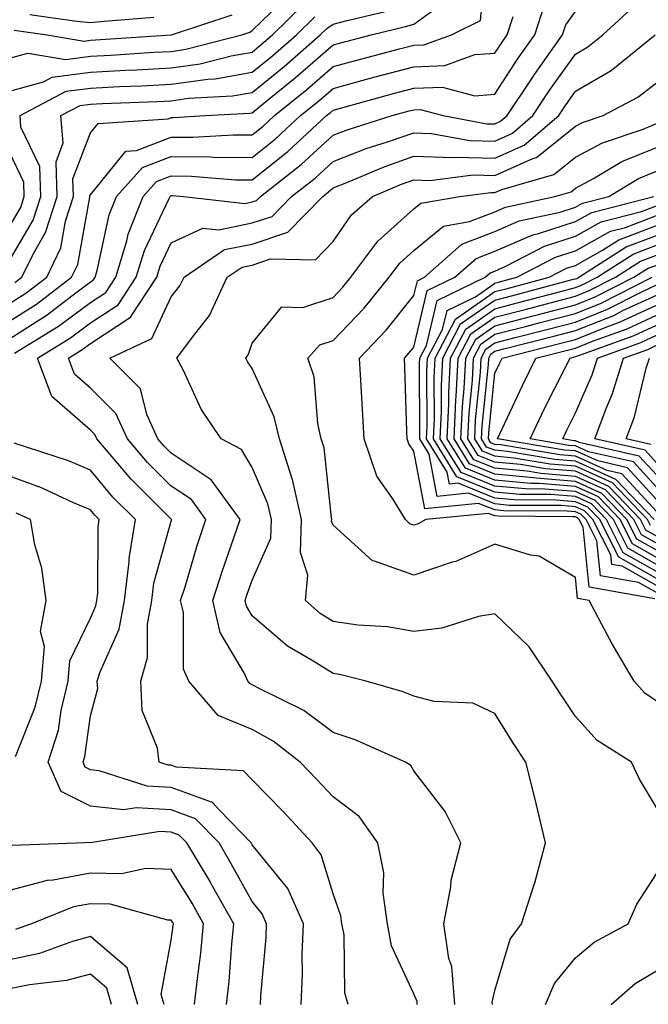
# Model space of a CAD drawing. Units: inches. Extents: x 1021283 to 1023923, y 7226618 to 7229258.
# Drawn here: x 1023509 to 1023587, y 7228692 to 7228814 of the extents above; entities that cross this region are included whole.
import ezdxf

# ---------------------------------------------------------------- set-up
doc = ezdxf.new("R2010")
doc.units = ezdxf.units.IN
doc.header["$MEASUREMENT"] = 0
doc.layers.add('Contour_10217226', color=7, linetype='Continuous', true_color=0x2a7432)

msp = doc.modelspace()

# ---------------------------------------------------------------- linework, layer by layer
at = {"layer": 'Contour_10217226'}
for points in [[(1023508.05, 7228776.48, 3016), (1023511.37, 7228778.6, 3016), (1023515.71, 7228781.92, 3016), (1023516.47, 7228783.51, 3016), (1023517.97, 7228791.84, 3016), (1023517.99, 7228791.92, 3016), (1023517.99, 7228791.98, 3016), (1023518.05, 7228792.13, 3016), (1023522.44, 7228797.52, 3016), (1023523.73, 7228797.6, 3016), (1023528.05, 7228799.26, 3016), (1023530.73, 7228799.24, 3016), (1023535.69, 7228799.56, 3016), (1023538.05, 7228799.53, 3016), (1023539.38, 7228800.59, 3016), (1023540.8, 7228801.92, 3016), (1023544.81, 7228805.15, 3016), (1023548.05, 7228807.98, 3016), (1023551.16, 7228808.82, 3016), (1023556.29, 7228810.17, 3016), (1023558.05, 7228810.63, 3016), (1023559.28, 7228810.68, 3016), (1023562.72, 7228811.92, 3016), (1023566.29, 7228813.68, 3016), (1023566.9, 7228820.76, 3016)], [(1023508.05, 7228809.03, 3021), (1023510.32, 7228809.65, 3021), (1023515, 7228808.87, 3021), (1023518.05, 7228809.27, 3021), (1023520.57, 7228809.4, 3021), (1023525.88, 7228809.76, 3021), (1023528.05, 7228809.87, 3021), (1023529.85, 7228810.12, 3021), (1023536.78, 7228811.92, 3021), (1023537.74, 7228812.23, 3021), (1023538.05, 7228812.44, 3021), (1023542.85, 7228817.11, 3021)], [(1023508.05, 7228778.66, 3017), (1023510.04, 7228779.93, 3017), (1023512.64, 7228781.92, 3017), (1023514.4, 7228785.57, 3017), (1023514.98, 7228788.85, 3017), (1023515.96, 7228791.92, 3017), (1023515.88, 7228794.08, 3017), (1023518.05, 7228799.8, 3017), (1023519.01, 7228800.96, 3017), (1023527.66, 7228801.52, 3017), (1023528.05, 7228801.68, 3017), (1023528.3, 7228801.68, 3017), (1023532.23, 7228801.92, 3017), (1023537.74, 7228802.22, 3017), (1023538.05, 7228802.27, 3017), (1023539.96, 7228803.82, 3017), (1023543.38, 7228806.59, 3017), (1023548.05, 7228810.68, 3017), (1023549.03, 7228810.94, 3017), (1023552.76, 7228811.92, 3017), (1023557.03, 7228812.95, 3017), (1023558.05, 7228813.22, 3017), (1023562.87, 7228816.74, 3017)], [(1023508.05, 7228804.96, 3020), (1023512.23, 7228806.11, 3020), (1023513.3, 7228806.67, 3020), (1023518.05, 7228807.3, 3020), (1023522.44, 7228807.53, 3020), (1023523.73, 7228807.6, 3020), (1023528.05, 7228807.83, 3020), (1023531.62, 7228808.34, 3020), (1023535.45, 7228809.33, 3020), (1023538.05, 7228809.78, 3020), (1023539.22, 7228810.74, 3020), (1023540.57, 7228811.92, 3020), (1023544.36, 7228815.61, 3020)], [(1023508.66, 7228772.52, 3014), (1023514.1, 7228775.86, 3014), (1023518.05, 7228778.8, 3014), (1023519.94, 7228780.04, 3014), (1023521.17, 7228781.92, 3014), (1023522.54, 7228786.42, 3014), (1023522.72, 7228787.24, 3014), (1023524.57, 7228791.92, 3014), (1023526.23, 7228793.75, 3014), (1023528.05, 7228794.45, 3014), (1023530.55, 7228794.42, 3014), (1023535.98, 7228793.98, 3014), (1023538.05, 7228793.96, 3014), (1023542.48, 7228797.49, 3014), (1023547.25, 7228801.92, 3014), (1023547.68, 7228802.28, 3014), (1023548.05, 7228802.59, 3014), (1023548.99, 7228802.85, 3014), (1023555.37, 7228804.6, 3014), (1023558.05, 7228805.31, 3014), (1023561.57, 7228805.45, 3014), (1023565.59, 7228804.38, 3014), (1023568.05, 7228804.56, 3014), (1023570.94, 7228809.02, 3014), (1023573.01, 7228811.92, 3014), (1023574.24, 7228815.74, 3014)], [(1023508.71, 7228781.26, 3018), (1023509.57, 7228781.92, 3018), (1023511, 7228784.86, 3018), (1023512.5, 7228787.46, 3018), (1023513.93, 7228791.92, 3018), (1023513.79, 7228796.19, 3018), (1023514.69, 7228798.55, 3018), (1023514.4, 7228801.92, 3018), (1023516.78, 7228803.18, 3018), (1023518.05, 7228803.35, 3018), (1023519.55, 7228803.42, 3018), (1023526.31, 7228803.66, 3018), (1023528.05, 7228803.76, 3018), (1023530.18, 7228804.06, 3018), (1023535.61, 7228804.35, 3018), (1023538.05, 7228804.78, 3018), (1023542, 7228807.98, 3018), (1023546.47, 7228811.92, 3018), (1023547.27, 7228812.7, 3018), (1023548.05, 7228813.22, 3018), (1023549.79, 7228813.67, 3018), (1023555.04, 7228814.93, 3018)], [(1023558.46, 7228691.92, 3012), (1023558.44, 7228692.31, 3012), (1023558.05, 7228693.25, 3012), (1023555.3, 7228699.17, 3012), (1023554.77, 7228701.92, 3012), (1023554.24, 7228705.72, 3012), (1023554.32, 7228708.2, 3012), (1023553.58, 7228711.92, 3012), (1023551.29, 7228715.17, 3012), (1023548.05, 7228717.61, 3012), (1023545.98, 7228719.86, 3012), (1023543.97, 7228721.92, 3012), (1023540.65, 7228724.51, 3012), (1023538.05, 7228725.95, 3012), (1023533.83, 7228727.7, 3012), (1023530.2, 7228731.92, 3012), (1023529.55, 7228733.43, 3012), (1023529.55, 7228740.43, 3012), (1023529.2, 7228741.92, 3012), (1023529.75, 7228743.61, 3012), (1023531.25, 7228748.72, 3012), (1023532.33, 7228751.92, 3012), (1023530.53, 7228754.4, 3012), (1023528.05, 7228756.06, 3012), (1023525.12, 7228758.98, 3012), (1023522.62, 7228761.92, 3012), (1023521.19, 7228765.06, 3012), (1023518.05, 7228768.21, 3012), (1023516.06, 7228769.93, 3012), (1023515.32, 7228771.92, 3012), (1023517.01, 7228772.96, 3012), (1023518.05, 7228773.73, 3012), (1023523.01, 7228776.96, 3012), (1023526.25, 7228781.92, 3012), (1023526.68, 7228783.3, 3012), (1023528.05, 7228786.18, 3012), (1023531.96, 7228788.01, 3012), (1023533.93, 7228787.79, 3012), (1023538.05, 7228788.63, 3012), (1023540.53, 7228789.45, 3012), (1023542.93, 7228791.92, 3012), (1023545.82, 7228794.16, 3012), (1023548.05, 7228796.23, 3012), (1023552.15, 7228797.83, 3012), (1023554.79, 7228798.66, 3012), (1023558.05, 7228799.8, 3012), (1023560.24, 7228799.72, 3012), (1023564.98, 7228798.84, 3012), (1023568.05, 7228798.77, 3012), (1023570.24, 7228799.74, 3012), (1023572.78, 7228801.92, 3012), (1023574.87, 7228805.1, 3012), (1023578.05, 7228809.52, 3012), (1023579.55, 7228810.41, 3012), (1023581.43, 7228811.92, 3012), (1023584.89, 7228815.07, 3012)], [(1023508.05, 7228774.31, 3015), (1023512.7, 7228777.28, 3015), (1023515.75, 7228779.62, 3015), (1023518.05, 7228781.33, 3015), (1023518.4, 7228781.57, 3015), (1023518.64, 7228781.92, 3015), (1023518.89, 7228782.76, 3015), (1023520.35, 7228789.62, 3015), (1023521.27, 7228791.92, 3015), (1023524.5, 7228795.48, 3015), (1023528.05, 7228796.85, 3015), (1023532.95, 7228796.81, 3015), (1023533.17, 7228796.79, 3015), (1023538.05, 7228796.74, 3015), (1023540.94, 7228799.04, 3015), (1023544.03, 7228801.92, 3015), (1023546.25, 7228803.72, 3015), (1023548.05, 7228805.29, 3015), (1023552.66, 7228806.54, 3015), (1023553.26, 7228806.71, 3015), (1023558.05, 7228807.97, 3015), (1023561.86, 7228808.11, 3015), (1023565.59, 7228809.47, 3015), (1023568.05, 7228809.63, 3015), (1023568.95, 7228811.02, 3015), (1023569.57, 7228811.92, 3015), (1023570.32, 7228814.19, 3015)], [(1023508.05, 7228784, 3019), (1023510.98, 7228789, 3019), (1023511.9, 7228791.92, 3019), (1023511.78, 7228795.64, 3019), (1023509.46, 7228800.5, 3019), (1023509.34, 7228801.92, 3019), (1023515.04, 7228804.93, 3019), (1023518.05, 7228805.33, 3019), (1023521.64, 7228805.5, 3019), (1023524.38, 7228805.6, 3019), (1023528.05, 7228805.79, 3019), (1023532.56, 7228806.43, 3019), (1023533.48, 7228806.48, 3019), (1023538.05, 7228807.28, 3019), (1023540.61, 7228809.36, 3019), (1023543.52, 7228811.92, 3019), (1023545.8, 7228814.16, 3019)], [(1023508.62, 7228812.49, 3022), (1023512.7, 7228811.92, 3022), (1023517.29, 7228811.15, 3022), (1023518.05, 7228811.26, 3022), (1023518.67, 7228811.29, 3022), (1023528.03, 7228811.91, 3022), (1023528.05, 7228811.91, 3022), (1023528.09, 7228811.92, 3022), (1023535.59, 7228814.38, 3022)], [(1023510.55, 7228814.42, 3023), (1023516.35, 7228813.62, 3023), (1023518.05, 7228813.46, 3023), (1023519.75, 7228813.61, 3023), (1023525.88, 7228814.09, 3023)], [(1023549.94, 7228691.92, 3013), (1023549.5, 7228693.37, 3013), (1023549.42, 7228700.55, 3013), (1023549.14, 7228701.92, 3013), (1023549.03, 7228702.89, 3013), (1023548.05, 7228705.61, 3013), (1023546.59, 7228710.45, 3013), (1023545.47, 7228711.92, 3013), (1023541.92, 7228715.78, 3013), (1023538.05, 7228719.71, 3013), (1023536.98, 7228720.86, 3013), (1023528.67, 7228721.3, 3013), (1023528.05, 7228721.53, 3013), (1023527.68, 7228721.55, 3013), (1023526.53, 7228721.92, 3013), (1023526.35, 7228723.63, 3013), (1023524.44, 7228728.32, 3013), (1023524.26, 7228731.92, 3013), (1023525.1, 7228734.86, 3013), (1023525.1, 7228738.97, 3013), (1023525.65, 7228741.92, 3013), (1023525.9, 7228744.07, 3013), (1023528.05, 7228751.72, 3013), (1023528.09, 7228751.87, 3013), (1023528.11, 7228751.92, 3013), (1023528.09, 7228751.95, 3013), (1023528.05, 7228751.98, 3013), (1023523.07, 7228756.94, 3013), (1023518.85, 7228761.92, 3013), (1023518.6, 7228762.47, 3013), (1023518.05, 7228763.01, 3013), (1023513.26, 7228767.14, 3013), (1023511.49, 7228771.92, 3013), (1023515.57, 7228774.41, 3013), (1023518.05, 7228776.27, 3013), (1023521.47, 7228778.49, 3013), (1023523.71, 7228781.92, 3013), (1023524.73, 7228785.24, 3013), (1023527.8, 7228791.66, 3013), (1023527.89, 7228791.92, 3013), (1023527.97, 7228792.01, 3013), (1023528.05, 7228792.04, 3013), (1023528.17, 7228792.04, 3013), (1023529.57, 7228791.92, 3013), (1023537.17, 7228791.05, 3013), (1023538.05, 7228791.23, 3013), (1023538.58, 7228791.4, 3013), (1023539.09, 7228791.92, 3013), (1023544.12, 7228795.85, 3013), (1023548.05, 7228799.49, 3013), (1023549.81, 7228800.17, 3013), (1023555.37, 7228801.92, 3013), (1023557.48, 7228802.5, 3013), (1023558.05, 7228802.65, 3013), (1023558.81, 7228802.67, 3013), (1023561.66, 7228801.92, 3013), (1023567.05, 7228800.92, 3013), (1023568.05, 7228800.89, 3013), (1023568.75, 7228801.21, 3013), (1023569.59, 7228801.92, 3013), (1023572.58, 7228806.44, 3013), (1023572.95, 7228807.02, 3013), (1023576.43, 7228811.92, 3013), (1023576.82, 7228813.15, 3013), (1023578.05, 7228814.82, 3013)], [(1023563.11, 7228691.92, 3011), (1023562.76, 7228696.64, 3011), (1023562.37, 7228697.61, 3011), (1023561.74, 7228701.92, 3011), (1023562.6, 7228706.47, 3011), (1023562.64, 7228707.32, 3011), (1023563.87, 7228711.92, 3011), (1023561.92, 7228715.79, 3011), (1023558.05, 7228720.85, 3011), (1023557.66, 7228721.52, 3011), (1023557.03, 7228721.92, 3011), (1023550.8, 7228724.67, 3011), (1023548.05, 7228725.6, 3011), (1023544.42, 7228728.3, 3011), (1023539.01, 7228730.97, 3011), (1023538.05, 7228731.5, 3011), (1023537.76, 7228731.63, 3011), (1023537.5, 7228731.92, 3011), (1023537.09, 7228732.88, 3011), (1023534.1, 7228737.96, 3011), (1023533.19, 7228741.92, 3011), (1023534.36, 7228745.61, 3011), (1023535.8, 7228749.67, 3011), (1023536.55, 7228751.92, 3011), (1023532.97, 7228756.84, 3011), (1023528.05, 7228760.13, 3011), (1023527.15, 7228761.02, 3011), (1023526.39, 7228761.92, 3011), (1023525.02, 7228764.95, 3011), (1023524.24, 7228768.1, 3011), (1023520.43, 7228771.92, 3011), (1023525.63, 7228774.35, 3011), (1023528.05, 7228779.49, 3011), (1023529.12, 7228780.85, 3011), (1023529.63, 7228781.92, 3011), (1023534.63, 7228785.34, 3011), (1023538.05, 7228786.03, 3011), (1023542.48, 7228787.5, 3011), (1023546.8, 7228791.92, 3011), (1023547.5, 7228792.47, 3011), (1023548.05, 7228792.97, 3011), (1023549.77, 7228793.65, 3011), (1023554.38, 7228795.59, 3011), (1023558.05, 7228796.88, 3011), (1023562.85, 7228796.72, 3011), (1023563.21, 7228796.76, 3011), (1023568.05, 7228796.65, 3011), (1023571.7, 7228798.27, 3011), (1023575.96, 7228801.92, 3011), (1023576.78, 7228803.18, 3011), (1023578.05, 7228804.94, 3011), (1023582.44, 7228807.52, 3011), (1023587.89, 7228811.92, 3011)], [(1023567.76, 7228691.92, 3010), (1023567.74, 7228692.23, 3010), (1023568.05, 7228693.67, 3010), (1023569.94, 7228700.03, 3010), (1023571.35, 7228701.92, 3010), (1023572.91, 7228706.79, 3010), (1023572.99, 7228706.98, 3010), (1023574.32, 7228711.92, 3010), (1023573.19, 7228716.78, 3010), (1023573.15, 7228717.01, 3010), (1023571.9, 7228721.92, 3010), (1023570.35, 7228724.22, 3010), (1023568.05, 7228727.92, 3010), (1023565.34, 7228729.21, 3010), (1023560.55, 7228729.43, 3010), (1023558.05, 7228730.07, 3010), (1023556.72, 7228730.6, 3010), (1023552.13, 7228731.92, 3010), (1023548.87, 7228732.75, 3010), (1023548.05, 7228732.87, 3010), (1023545.47, 7228734.5, 3010), (1023542.41, 7228736.27, 3010), (1023538.05, 7228740.03, 3010), (1023537.35, 7228741.22, 3010), (1023537.19, 7228741.92, 3010), (1023537.39, 7228742.57, 3010), (1023538.05, 7228744.43, 3010), (1023540.35, 7228749.62, 3010), (1023540.45, 7228751.92, 3010), (1023540, 7228753.87, 3010), (1023538.05, 7228758.39, 3010), (1023536.72, 7228760.59, 3010), (1023534.2, 7228761.92, 3010), (1023531.74, 7228765.6, 3010), (1023529.5, 7228770.47, 3010), (1023528.73, 7228771.92, 3010), (1023530.65, 7228774.52, 3010), (1023532.78, 7228777.19, 3010), (1023534.94, 7228781.92, 3010), (1023536.8, 7228783.18, 3010), (1023538.05, 7228783.43, 3010), (1023540.3, 7228784.18, 3010), (1023545.9, 7228784.07, 3010), (1023548.05, 7228786.32, 3010), (1023550.34, 7228789.63, 3010), (1023552.95, 7228791.92, 3010), (1023556.53, 7228793.43, 3010), (1023558.05, 7228793.97, 3010), (1023560.02, 7228793.9, 3010), (1023565.37, 7228794.59, 3010), (1023568.05, 7228794.52, 3010), (1023572.74, 7228796.6, 3010), (1023573.23, 7228796.74, 3010), (1023578.05, 7228800.6, 3010), (1023578.91, 7228801.06, 3010), (1023581.45, 7228801.92, 3010), (1023585.76, 7228804.21, 3010), (1023588.05, 7228805.99, 3010)], [(1023588.05, 7228716.29, 3009), (1023585.94, 7228719.81, 3009), (1023584.96, 7228721.92, 3009), (1023580.73, 7228724.6, 3009), (1023578.05, 7228727.56, 3009), (1023576.29, 7228730.15, 3009), (1023575.16, 7228731.92, 3009), (1023572.31, 7228736.17, 3009), (1023568.05, 7228740.27, 3009), (1023566.06, 7228739.94, 3009), (1023561.49, 7228738.49, 3009), (1023558.05, 7228738.08, 3009), (1023554.79, 7228738.65, 3009), (1023551.1, 7228738.87, 3009), (1023548.05, 7228739.3, 3009), (1023546.45, 7228740.32, 3009), (1023544.63, 7228741.92, 3009), (1023544.92, 7228745.04, 3009), (1023544.01, 7228747.87, 3009), (1023544.16, 7228751.92, 3009), (1023543.03, 7228756.89, 3009), (1023542.99, 7228756.98, 3009), (1023541.41, 7228761.92, 3009), (1023540.78, 7228764.66, 3009), (1023538.05, 7228770.64, 3009), (1023537.52, 7228771.39, 3009), (1023537.25, 7228771.92, 3009), (1023537.58, 7228772.39, 3009), (1023538.05, 7228773.78, 3009), (1023541.7, 7228778.27, 3009), (1023544.3, 7228778.16, 3009), (1023548.05, 7228779.43, 3009), (1023549.26, 7228780.7, 3009), (1023550.26, 7228781.92, 3009), (1023553.6, 7228786.38, 3009), (1023558.05, 7228790.39, 3009), (1023558.89, 7228791.08, 3009), (1023563.75, 7228791.92, 3009), (1023567.56, 7228792.41, 3009), (1023568.05, 7228792.4, 3009), (1023568.91, 7228792.78, 3009), (1023575.35, 7228794.62, 3009), (1023578.05, 7228796.77, 3009), (1023581.39, 7228798.57, 3009), (1023586.39, 7228800.26, 3009), (1023588.05, 7228800.94, 3009)], [(1023588.05, 7228729.46, 3008), (1023586.6, 7228730.47, 3008), (1023585.28, 7228731.92, 3008), (1023582.6, 7228736.46, 3008), (1023581.64, 7228738.32, 3008), (1023579.73, 7228741.92, 3008), (1023578.3, 7228742.17, 3008), (1023578.05, 7228744.75, 3008), (1023573.54, 7228747.42, 3008), (1023572.46, 7228747.52, 3008), (1023568.05, 7228748.87, 3008), (1023563.23, 7228746.75, 3008), (1023562.78, 7228746.65, 3008), (1023558.05, 7228745.07, 3008), (1023553.17, 7228746.8, 3008), (1023552.95, 7228746.82, 3008), (1023548.05, 7228751.23, 3008), (1023547.87, 7228751.74, 3008), (1023547.89, 7228751.92, 3008), (1023547.84, 7228752.13, 3008), (1023546.94, 7228760.82, 3008), (1023546.59, 7228761.92, 3008), (1023546.16, 7228763.8, 3008), (1023545.73, 7228769.59, 3008), (1023544.94, 7228771.92, 3008), (1023546.43, 7228773.54, 3008), (1023548.05, 7228774.09, 3008), (1023551.88, 7228778.09, 3008), (1023555, 7228781.92, 3008), (1023556.31, 7228783.67, 3008), (1023558.05, 7228785.23, 3008), (1023561.72, 7228788.25, 3008), (1023564.94, 7228788.8, 3008), (1023568.05, 7228790.03, 3008), (1023569.38, 7228790.6, 3008), (1023575.49, 7228791.92, 3008), (1023577.48, 7228792.49, 3008), (1023578.05, 7228792.95, 3008), (1023580.26, 7228794.13, 3008), (1023583.75, 7228796.22, 3008), (1023588.05, 7228797.99, 3008)], [(1023508.05, 7228788.18, 3020), (1023509.44, 7228790.54, 3020), (1023509.87, 7228791.92, 3020), (1023509.81, 7228793.68, 3020), (1023508.05, 7228797.38, 3020)], [(1023587.84, 7228742.13, 3007), (1023579.71, 7228743.58, 3007), (1023578.97, 7228750.99, 3007), (1023578.5, 7228751.92, 3007), (1023578.28, 7228752.15, 3007), (1023578.05, 7228752.26, 3007), (1023577.68, 7228752.29, 3007), (1023568.48, 7228752.34, 3007), (1023568.05, 7228752.38, 3007), (1023567.27, 7228752.7, 3007), (1023559.53, 7228751.92, 3007), (1023558.56, 7228751.41, 3007), (1023558.05, 7228751.25, 3007), (1023557.54, 7228751.42, 3007), (1023557.01, 7228751.92, 3007), (1023555.45, 7228754.51, 3007), (1023553.46, 7228757.32, 3007), (1023551.88, 7228761.92, 3007), (1023551.7, 7228765.57, 3007), (1023551.51, 7228768.46, 3007), (1023551.33, 7228771.92, 3007), (1023554.61, 7228775.36, 3007), (1023558.05, 7228779.64, 3007), (1023558.48, 7228781.48, 3007), (1023559.38, 7228781.92, 3007), (1023563.99, 7228785.99, 3007), (1023568.05, 7228787.57, 3007), (1023571.08, 7228788.89, 3007), (1023576.12, 7228789.98, 3007), (1023578.05, 7228790.6, 3007), (1023578.89, 7228791.07, 3007), (1023582.15, 7228791.92, 3007), (1023585.84, 7228794.13, 3007), (1023588.05, 7228795.05, 3007)], [(1023588.05, 7228742.89, 3006), (1023585.82, 7228744.15, 3006), (1023581.12, 7228744.99, 3006), (1023580.69, 7228749.28, 3006), (1023579.34, 7228751.92, 3006), (1023578.71, 7228752.58, 3006), (1023578.05, 7228752.89, 3006), (1023577, 7228752.97, 3006), (1023569.14, 7228753.01, 3006), (1023568.05, 7228753.12, 3006), (1023566.02, 7228753.94, 3006), (1023559.4, 7228753.28, 3006), (1023558.05, 7228760.41, 3006), (1023557.42, 7228761.3, 3006), (1023557.21, 7228761.92, 3006), (1023557.17, 7228762.81, 3006), (1023556.94, 7228770.8, 3006), (1023556.88, 7228771.92, 3006), (1023557.44, 7228772.53, 3006), (1023558.05, 7228773.27, 3006), (1023559.71, 7228780.26, 3006), (1023563.13, 7228781.92, 3006), (1023565.75, 7228784.23, 3006), (1023568.05, 7228785.13, 3006), (1023572.78, 7228787.18, 3006), (1023573.46, 7228787.33, 3006), (1023578.05, 7228788.8, 3006), (1023580.06, 7228789.92, 3006), (1023587.72, 7228791.92, 3006)], [(1023588.05, 7228743.77, 3005), (1023583.81, 7228746.16, 3005), (1023582.52, 7228746.39, 3005), (1023582.41, 7228747.56, 3005), (1023580.2, 7228751.92, 3005), (1023579.14, 7228753.01, 3005), (1023578.05, 7228753.51, 3005), (1023576.31, 7228753.66, 3005), (1023569.83, 7228753.69, 3005), (1023568.05, 7228753.86, 3005), (1023564.79, 7228755.19, 3005), (1023560.94, 7228754.8, 3005), (1023559.94, 7228760.04, 3005), (1023558.77, 7228761.92, 3005), (1023558.79, 7228762.67, 3005), (1023558.75, 7228771.21, 3005), (1023558.79, 7228771.92, 3005), (1023559.61, 7228773.48, 3005), (1023560.92, 7228779.04, 3005), (1023566.88, 7228781.92, 3005), (1023567.5, 7228782.47, 3005), (1023568.05, 7228782.68, 3005), (1023569.4, 7228783.28, 3005), (1023574.2, 7228785.77, 3005), (1023578.05, 7228787, 3005), (1023581.21, 7228788.77, 3005), (1023586.19, 7228790.06, 3005), (1023588.05, 7228790.77, 3005)], [(1023588.05, 7228744.63, 3004), (1023583.4, 7228747.27, 3004), (1023581.04, 7228751.92, 3004), (1023579.57, 7228753.45, 3004), (1023578.05, 7228754.14, 3004), (1023575.63, 7228754.33, 3004), (1023570.49, 7228754.36, 3004), (1023568.05, 7228754.6, 3004), (1023563.54, 7228756.43, 3004), (1023562.46, 7228756.32, 3004), (1023562.17, 7228757.8, 3004), (1023559.61, 7228761.92, 3004), (1023559.69, 7228763.56, 3004), (1023559.65, 7228770.31, 3004), (1023559.75, 7228771.92, 3004), (1023561.59, 7228775.46, 3004), (1023562.15, 7228777.82, 3004), (1023565.65, 7228779.51, 3004), (1023568.05, 7228781.2, 3004), (1023568.64, 7228781.34, 3004), (1023570.78, 7228781.92, 3004), (1023575.57, 7228784.4, 3004), (1023578.05, 7228785.2, 3004), (1023582.37, 7228787.6, 3004), (1023584.22, 7228788.09, 3004), (1023588.05, 7228789.55, 3004)], [(1023588.05, 7228745.51, 3003), (1023583.95, 7228747.83, 3003), (1023581.88, 7228751.92, 3003), (1023580, 7228753.88, 3003), (1023578.05, 7228754.77, 3003), (1023574.94, 7228755.02, 3003), (1023571.17, 7228755.05, 3003), (1023568.05, 7228755.34, 3003), (1023563.36, 7228757.24, 3003), (1023560.47, 7228761.92, 3003), (1023560.59, 7228764.45, 3003), (1023560.55, 7228769.41, 3003), (1023560.69, 7228771.92, 3003), (1023563.21, 7228776.75, 3003), (1023568.05, 7228780.14, 3003), (1023569.46, 7228780.5, 3003), (1023574.79, 7228781.92, 3003), (1023576.94, 7228783.04, 3003), (1023578.05, 7228783.39, 3003), (1023581.39, 7228785.27, 3003), (1023583.4, 7228786.56, 3003), (1023588.05, 7228788.32, 3003)], [(1023588.05, 7228746.38, 3002), (1023584.51, 7228748.38, 3002), (1023582.72, 7228751.92, 3002), (1023580.45, 7228754.31, 3002), (1023578.05, 7228755.4, 3002), (1023574.26, 7228755.7, 3002), (1023571.84, 7228755.72, 3002), (1023568.05, 7228756.07, 3002), (1023563.89, 7228757.76, 3002), (1023561.31, 7228761.92, 3002), (1023561.47, 7228765.35, 3002), (1023561.47, 7228768.51, 3002), (1023561.62, 7228771.92, 3002), (1023563.83, 7228776.14, 3002), (1023568.05, 7228779.09, 3002), (1023570.3, 7228779.66, 3002), (1023577.8, 7228781.66, 3002), (1023578.05, 7228781.72, 3002), (1023578.19, 7228781.78, 3002), (1023578.46, 7228781.92, 3002), (1023584.3, 7228785.67, 3002), (1023588.05, 7228787.1, 3002)], [(1023588.05, 7228747.25, 3001), (1023585.08, 7228748.94, 3001), (1023583.56, 7228751.92, 3001), (1023580.88, 7228754.74, 3001), (1023578.05, 7228756.02, 3001), (1023573.6, 7228756.38, 3001), (1023572.52, 7228756.39, 3001), (1023568.05, 7228756.81, 3001), (1023564.42, 7228758.29, 3001), (1023562.17, 7228761.92, 3001), (1023562.37, 7228766.24, 3001), (1023562.37, 7228767.61, 3001), (1023562.58, 7228771.92, 3001), (1023564.46, 7228775.51, 3001), (1023568.05, 7228778.02, 3001), (1023571.14, 7228778.82, 3001), (1023576.33, 7228780.21, 3001), (1023578.05, 7228780.66, 3001), (1023578.95, 7228781.02, 3001), (1023580.73, 7228781.92, 3001), (1023585.18, 7228784.79, 3001), (1023588.05, 7228785.88, 3001)], [(1023588.05, 7228748.13, 3000), (1023585.63, 7228749.5, 3000), (1023584.4, 7228751.92, 3000), (1023581.31, 7228755.17, 3000), (1023578.05, 7228756.65, 3000), (1023573.17, 7228757.05, 3000), (1023572.87, 7228757.1, 3000), (1023568.05, 7228757.55, 3000), (1023564.94, 7228758.81, 3000), (1023563.01, 7228761.92, 3000), (1023563.25, 7228766.73, 3000), (1023563.28, 7228767.15, 3000), (1023563.52, 7228771.92, 3000), (1023565.08, 7228774.9, 3000), (1023568.05, 7228776.97, 3000), (1023571.98, 7228777.98, 3000), (1023574.89, 7228778.77, 3000), (1023578.05, 7228779.59, 3000), (1023579.71, 7228780.26, 3000), (1023582.99, 7228781.92, 3000), (1023586.08, 7228783.9, 3000), (1023588.05, 7228784.65, 3000)], [(1023588.05, 7228749, 2999), (1023586.19, 7228750.05, 2999), (1023585.24, 7228751.92, 2999), (1023581.74, 7228755.61, 2999), (1023578.05, 7228757.28, 2999), (1023573.75, 7228757.62, 2999), (1023572.05, 7228757.91, 2999), (1023568.05, 7228758.29, 2999), (1023565.47, 7228759.34, 2999), (1023563.87, 7228761.92, 2999), (1023564.05, 7228765.92, 2999), (1023564.28, 7228768.15, 2999), (1023564.48, 7228771.92, 2999), (1023565.71, 7228774.27, 2999), (1023568.05, 7228775.91, 2999), (1023572.82, 7228777.14, 2999), (1023573.44, 7228777.31, 2999), (1023578.05, 7228778.51, 2999), (1023580.47, 7228779.49, 2999), (1023585.26, 7228781.92, 2999), (1023586.96, 7228783.01, 2999), (1023588.05, 7228783.42, 2999)], [(1023588.05, 7228749.88, 2998), (1023586.74, 7228750.61, 2998), (1023586.08, 7228751.92, 2998), (1023582.17, 7228756.04, 2998), (1023578.05, 7228757.91, 2998), (1023574.34, 7228758.21, 2998), (1023571.25, 7228758.73, 2998), (1023568.05, 7228759.03, 2998), (1023566, 7228759.86, 2998), (1023564.71, 7228761.92, 2998), (1023564.87, 7228765.1, 2998), (1023565.28, 7228769.15, 2998), (1023565.41, 7228771.92, 2998), (1023566.31, 7228773.65, 2998), (1023568.05, 7228774.86, 2998), (1023572.01, 7228775.88, 2998), (1023573.67, 7228776.3, 2998), (1023578.05, 7228777.45, 2998), (1023581.23, 7228778.73, 2998), (1023587.52, 7228781.92, 2998)], [(1023587.31, 7228751.18, 2997), (1023586.92, 7228751.92, 2997), (1023582.6, 7228756.47, 2997), (1023578.05, 7228758.53, 2997), (1023574.92, 7228758.79, 2997), (1023570.43, 7228759.54, 2997), (1023568.05, 7228759.76, 2997), (1023566.53, 7228760.39, 2997), (1023565.57, 7228761.92, 2997), (1023565.67, 7228764.29, 2997), (1023566.27, 7228770.14, 2997), (1023566.37, 7228771.92, 2997), (1023566.94, 7228773.03, 2997), (1023568.05, 7228773.8, 2997), (1023570.59, 7228774.46, 2997), (1023574.51, 7228775.46, 2997), (1023578.05, 7228776.37, 2997), (1023582, 7228777.96, 2997), (1023586.25, 7228780.12, 2997), (1023588.05, 7228780.96, 2997)], [(1023587.76, 7228751.92, 2996), (1023583.03, 7228756.9, 2996), (1023578.05, 7228759.16, 2996), (1023575.49, 7228759.36, 2996), (1023569.61, 7228760.36, 2996), (1023568.05, 7228760.5, 2996), (1023567.03, 7228760.91, 2996), (1023566.41, 7228761.92, 2996), (1023566.49, 7228763.48, 2996), (1023567.27, 7228771.14, 2996), (1023567.31, 7228771.92, 2996), (1023567.56, 7228772.41, 2996), (1023568.05, 7228772.75, 2996), (1023569.16, 7228773.04, 2996), (1023575.37, 7228774.61, 2996), (1023578.05, 7228775.31, 2996), (1023582.76, 7228777.2, 2996), (1023583.91, 7228777.79, 2996), (1023588.05, 7228779.72, 2996)], [(1023588.05, 7228752.93, 2995), (1023583.75, 7228757.61, 2995), (1023581.94, 7228758.02, 2995), (1023578.05, 7228759.79, 2995), (1023576.08, 7228759.95, 2995), (1023568.79, 7228761.17, 2995), (1023568.05, 7228761.24, 2995), (1023567.56, 7228761.44, 2995), (1023567.27, 7228761.92, 2995), (1023567.31, 7228762.67, 2995), (1023568.05, 7228770.04, 2995), (1023568.66, 7228771.32, 2995), (1023568.95, 7228771.92, 2995), (1023576.21, 7228773.76, 2995), (1023578.05, 7228774.23, 2995), (1023581.92, 7228775.8, 2995), (1023583.58, 7228776.38, 2995), (1023588.05, 7228778.47, 2995)], [(1023588.05, 7228754.43, 2994), (1023584.48, 7228758.34, 2994), (1023580.8, 7228759.18, 2994), (1023578.05, 7228760.42, 2994), (1023576.66, 7228760.52, 2994), (1023568.38, 7228761.92, 2994), (1023568.67, 7228762.55, 2994), (1023571.47, 7228768.51, 2994), (1023573.15, 7228771.92, 2994), (1023577.05, 7228772.91, 2994), (1023578.05, 7228773.16, 2994), (1023580.14, 7228774, 2994), (1023584.44, 7228775.54, 2994), (1023588.05, 7228777.23, 2994)], [(1023588.05, 7228755.94, 2993), (1023585.2, 7228759.06, 2993), (1023579.65, 7228760.32, 2993), (1023578.05, 7228761.04, 2993), (1023577.23, 7228761.11, 2993), (1023572.41, 7228761.92, 2993), (1023574.24, 7228765.74, 2993), (1023576.68, 7228770.55, 2993), (1023577.37, 7228771.92, 2993), (1023577.91, 7228772.06, 2993), (1023578.05, 7228772.1, 2993), (1023578.34, 7228772.21, 2993), (1023585.28, 7228774.69, 2993), (1023588.05, 7228775.99, 2993)], [(1023588.05, 7228757.46, 2992), (1023585.92, 7228759.78, 2992), (1023578.5, 7228761.46, 2992), (1023578.05, 7228761.67, 2992), (1023577.82, 7228761.69, 2992), (1023576.45, 7228761.92, 2992), (1023576.96, 7228763, 2992), (1023578.05, 7228765.14, 2992), (1023580.1, 7228769.86, 2992), (1023580.75, 7228771.92, 2992), (1023586.12, 7228773.84, 2992), (1023588.05, 7228774.74, 2992)], [(1023588.05, 7228758.97, 2991), (1023586.64, 7228760.51, 2991), (1023580.41, 7228761.92, 2991), (1023581.82, 7228765.69, 2991), (1023582.56, 7228767.4, 2991), (1023583.97, 7228771.92, 2991), (1023586.98, 7228772.99, 2991), (1023588.05, 7228773.5, 2991)], [(1023587.37, 7228761.24, 2990), (1023584.32, 7228761.92, 2990), (1023585.34, 7228764.63, 2990), (1023586.78, 7228770.66, 2990), (1023587.17, 7228771.92, 2990)], [(1023544.1, 7228691.92, 3014), (1023544.26, 7228695.71, 3014), (1023544.24, 7228698.11, 3014), (1023544.4, 7228701.92, 3014), (1023542.44, 7228706.3, 3014), (1023538.05, 7228711.69, 3014), (1023537.97, 7228711.84, 3014), (1023537.91, 7228711.92, 3014), (1023534.01, 7228715.96, 3014), (1023533.09, 7228716.95, 3014), (1023533.01, 7228716.95, 3014), (1023528.05, 7228718.77, 3014), (1023525.08, 7228718.95, 3014), (1023519.12, 7228720.86, 3014), (1023518.05, 7228720.96, 3014), (1023517.41, 7228721.29, 3014), (1023517.13, 7228721.92, 3014), (1023517.35, 7228722.61, 3014), (1023518.05, 7228727.66, 3014), (1023518.95, 7228731.03, 3014), (1023518.89, 7228731.92, 3014), (1023519.24, 7228733.11, 3014), (1023521.6, 7228738.37, 3014), (1023522.25, 7228741.92, 3014), (1023522.84, 7228746.71, 3014), (1023522.84, 7228747.13, 3014), (1023523.64, 7228751.92, 3014), (1023520.82, 7228754.7, 3014), (1023518.05, 7228758.03, 3014), (1023515.32, 7228759.2, 3014), (1023508.6, 7228761.38, 3014)], [(1023539.07, 7228691.92, 3015), (1023539.12, 7228692.98, 3015), (1023539.77, 7228700.2, 3015), (1023539.83, 7228701.92, 3015), (1023539.28, 7228703.16, 3015), (1023538.05, 7228704.67, 3015), (1023535.47, 7228709.35, 3015), (1023533.95, 7228711.92, 3015), (1023531.04, 7228714.92, 3015), (1023528.05, 7228716, 3015), (1023523.69, 7228716.28, 3015), (1023522.17, 7228716.03, 3015), (1023518.05, 7228716.45, 3015), (1023514.42, 7228718.29, 3015), (1023512.84, 7228721.92, 3015), (1023514.09, 7228725.88, 3015), (1023514.42, 7228728.29, 3015), (1023515.28, 7228731.92, 3015), (1023515.49, 7228734.47, 3015), (1023518.05, 7228739.72, 3015), (1023518.73, 7228741.24, 3015), (1023518.85, 7228741.92, 3015), (1023518.97, 7228742.84, 3015), (1023518.99, 7228750.98, 3015), (1023519.14, 7228751.92, 3015), (1023518.6, 7228752.47, 3015), (1023518.05, 7228753.12, 3015), (1023515.96, 7228754, 3015), (1023512, 7228755.86, 3015), (1023508.05, 7228757.31, 3015)], [(1023508.77, 7228722.63, 3016), (1023511.23, 7228728.73, 3016), (1023512, 7228731.92, 3016), (1023512.37, 7228736.23, 3016), (1023511.88, 7228738.1, 3016), (1023512.56, 7228741.92, 3016), (1023512.05, 7228745.91, 3016), (1023511.17, 7228748.8, 3016), (1023510.63, 7228751.92, 3016), (1023508.87, 7228752.74, 3016)], [(1023534.89, 7228691.92, 3016), (1023535.2, 7228694.78, 3016), (1023535.53, 7228699.4, 3016), (1023535.78, 7228701.92, 3016), (1023532.99, 7228706.87, 3016), (1023532.84, 7228707.14, 3016), (1023529.96, 7228711.92, 3016), (1023529.03, 7228712.89, 3016), (1023528.05, 7228713.25, 3016), (1023526.64, 7228713.34, 3016), (1023518.07, 7228711.94, 3016), (1023518.05, 7228711.94, 3016), (1023517.99, 7228711.97, 3016), (1023517.41, 7228711.92, 3016), (1023508.38, 7228711.59, 3016)], [(1023530.92, 7228691.92, 3017), (1023531.27, 7228695.13, 3017), (1023531.68, 7228698.29, 3017), (1023532.05, 7228701.92, 3017), (1023530.61, 7228704.48, 3017), (1023528.05, 7228708.65, 3017), (1023524.89, 7228708.76, 3017), (1023521.88, 7228708.08, 3017), (1023518.05, 7228708.17, 3017), (1023513.44, 7228707.31, 3017), (1023512.68, 7228707.29, 3017), (1023508.05, 7228706.05, 3017)], [(1023574.32, 7228691.92, 3009), (1023575.45, 7228694.51, 3009), (1023578.05, 7228697.71, 3009), (1023580.34, 7228699.63, 3009), (1023584.53, 7228701.92, 3009), (1023585.61, 7228704.35, 3009), (1023588.05, 7228708.1, 3009)], [(1023527.15, 7228691.92, 3018), (1023526.78, 7228693.18, 3018), (1023528.05, 7228699.9, 3018), (1023528.28, 7228701.69, 3018), (1023528.3, 7228701.92, 3018), (1023528.23, 7228702.09, 3018), (1023528.05, 7228702.36, 3018), (1023527.6, 7228702.38, 3018), (1023520.47, 7228704.34, 3018), (1023518.05, 7228704.39, 3018), (1023515.96, 7228704.01, 3018), (1023510.75, 7228701.92, 3018), (1023508.77, 7228701.21, 3018)], [(1023523.91, 7228691.92, 3019), (1023522.58, 7228696.45, 3019), (1023518.05, 7228700.32, 3019), (1023515.84, 7228699.72, 3019), (1023511.74, 7228698.23, 3019), (1023508.05, 7228697.46, 3019)], [(1023520.67, 7228691.92, 3020), (1023520.08, 7228693.95, 3020), (1023518.05, 7228695.68, 3020), (1023515.1, 7228694.88, 3020), (1023510.51, 7228694.37, 3020), (1023508.05, 7228693.85, 3020)], [(1023582.44, 7228691.92, 3008), (1023585.43, 7228694.53, 3008), (1023588.05, 7228696.11, 3008)]]:
    msp.add_polyline3d(points, dxfattribs=at)

doc.saveas('drawing.dxf')
